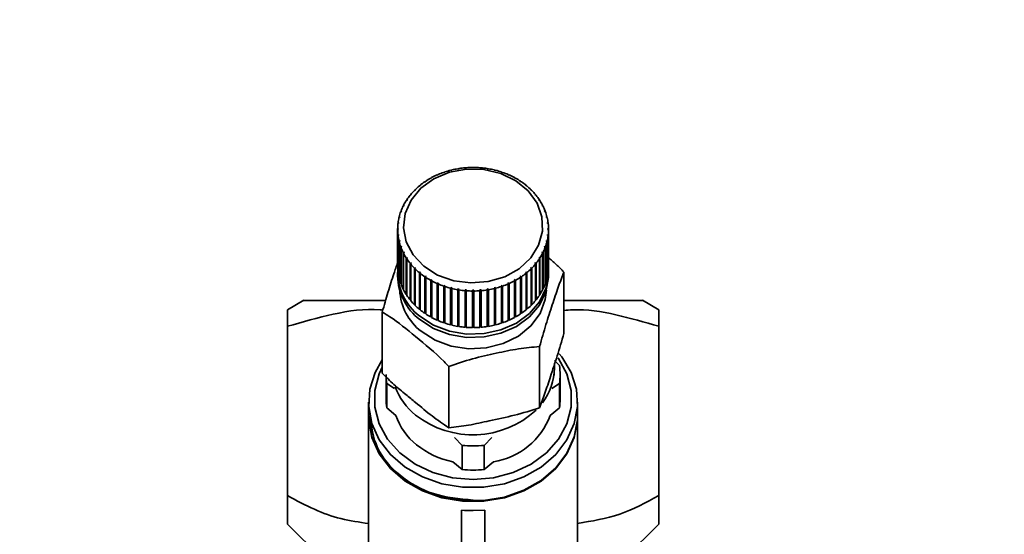
# Paper-space layout 'Blatt1' of a CAD drawing. Units: millimetres. Extents: x 0 to 6300, y 0 to 4455.
# Drawn here: x 1157 to 1242, y 3651 to 3696 of the extents above; entities that cross this region are included whole.
import ezdxf

# ---------------------------------------------------------------- set-up
doc = ezdxf.new("R2010")
doc.units = ezdxf.units.MM
doc.layers.add('1', color=7, linetype='Continuous')
doc.styles.add('SLDTEXTSTYLE0', font='TXT', dxfattribs={"width": 0.605})
doc.dimstyles.new('SLDDIMSTYLE1', dxfattribs={"dimtxt": 52.5, "dimasz": 37.5, "dimexe": 0, "dimexo": 0.0625, "dimgap": 13.125, "dimtad": 1, "dimdec": 0, "dimrnd": 1e-09, "dimzin": 12, "dimdsep": 46, "dimtxsty": 'SLDTEXTSTYLE0', "dimsah": 1, "dimcen": 0.09, "dimadec": 0, "dimazin": 3, "dimtfac": 1, "dimtdec": 0, "dimtofl": 0, "dimtmove": 0, "dimatfit": 3, "dimfxl": 1, "dimfrac": 2, "dimtolj": 1, "dimtzin": 12, "dimarcsym": 0})

# ---------------------------------------------------------------- blocks, each defined once
blk = doc.blocks.new('_D_1')
at = {"layer": '1', "ltscale": 15}
for p, q in [((462.553, 3643.956), (462.553, 3856.245)), ((1848.053, 3284.956), (1848.053, 3856.245)), ((462.553, 3841.245), (1848.053, 3841.245))]:
    blk.add_line(p, q, dxfattribs=at)
for points in [[(462.553, 3841.245), (500.053, 3835.245), (500.053, 3847.245)], [(1848.053, 3841.245), (1810.553, 3847.245), (1810.553, 3835.245)]]:
    blk.add_solid(points, dxfattribs=at)
at = {"layer": '1', "ltscale": 15, "insert": (1075.094, 3908.921), "char_height": 52.5, "attachment_point": 1, "style": 'SLDTEXTSTYLE0'}
blk.add_mtext('1386', dxfattribs=at)

psp = doc.layouts.new('Blatt1')

# ---------------------------------------------------------------- linework, layer by layer
at = {"color": 7, "linetype": 'Continuous', "lineweight": 35, "ltscale": 15}
for p, q in [((1194.038, 3682.477), (1194.019, 3682.486)), ((1194.13, 3682.508), (1194.038, 3682.477)), ((1194.111, 3682.517), (1194.13, 3682.508)), ((1194.111, 3682.502), (1194.111, 3682.517)), ((1194.632, 3682.655), (1194.618, 3682.666)), ((1194.728, 3682.679), (1194.632, 3682.655)), ((1194.714, 3682.689), (1194.728, 3682.679)), ((1194.714, 3682.675), (1194.714, 3682.689)), ((1195.245, 3682.785), (1195.235, 3682.797)), ((1195.343, 3682.801), (1195.245, 3682.785)), ((1195.333, 3682.813), (1195.343, 3682.801)), ((1195.333, 3682.8), (1195.333, 3682.813)), ((1195.871, 3682.865), (1195.866, 3682.877)), ((1195.97, 3682.873), (1195.871, 3682.865)), ((1195.965, 3682.885), (1195.97, 3682.873)), ((1195.965, 3682.873), (1195.965, 3682.885)), ((1196.503, 3682.895), (1196.503, 3682.907)), ((1196.603, 3682.895), (1196.503, 3682.895)), ((1196.603, 3682.907), (1196.603, 3682.895)), ((1197.135, 3682.873), (1197.14, 3682.885)), ((1197.234, 3682.865), (1197.135, 3682.873)), ((1197.14, 3682.885), (1197.14, 3682.873)), ((1197.239, 3682.877), (1197.234, 3682.865)), ((1197.762, 3682.801), (1197.772, 3682.813)), ((1197.86, 3682.785), (1197.762, 3682.801)), ((1197.772, 3682.813), (1197.772, 3682.8)), ((1197.87, 3682.797), (1197.86, 3682.785)), ((1198.377, 3682.679), (1198.391, 3682.689)), ((1198.473, 3682.655), (1198.377, 3682.679)), ((1198.391, 3682.689), (1198.391, 3682.675)), ((1198.487, 3682.666), (1198.473, 3682.655)), ((1198.975, 3682.508), (1198.994, 3682.517)), ((1199.067, 3682.477), (1198.975, 3682.508)), ((1198.994, 3682.517), (1198.994, 3682.502)), ((1199.086, 3682.486), (1199.067, 3682.477)), ((1192.422, 3681.669), (1192.39, 3681.672)), ((1192.499, 3681.721), (1192.422, 3681.669)), ((1192.468, 3681.724), (1192.499, 3681.721)), ((1192.468, 3681.7), (1192.468, 3681.724)), ((1192.928, 3681.981), (1192.9, 3681.987)), ((1193.011, 3682.027), (1192.928, 3681.981)), ((1192.983, 3682.032), (1193.011, 3682.027)), ((1192.983, 3682.012), (1192.983, 3682.032)), ((1193.468, 3682.251), (1193.444, 3682.259)), ((1193.556, 3682.29), (1193.468, 3682.251)), ((1193.533, 3682.297), (1193.556, 3682.29)), ((1193.533, 3682.28), (1193.533, 3682.297)), ((1199.549, 3682.29), (1199.572, 3682.297)), ((1199.637, 3682.251), (1199.549, 3682.29)), ((1199.572, 3682.297), (1199.572, 3682.28)), ((1199.661, 3682.259), (1199.637, 3682.251)), ((1200.094, 3682.027), (1200.122, 3682.032)), ((1200.178, 3681.981), (1200.094, 3682.027)), ((1200.122, 3682.032), (1200.122, 3682.012)), ((1200.205, 3681.987), (1200.178, 3681.981)), ((1200.606, 3681.721), (1200.637, 3681.724)), ((1200.683, 3681.669), (1200.606, 3681.721)), ((1200.637, 3681.724), (1200.637, 3681.7)), ((1200.715, 3681.672), (1200.683, 3681.669)), ((1191.535, 3680.931), (1191.496, 3680.929)), ((1191.598, 3680.995), (1191.535, 3680.931)), ((1191.56, 3680.992), (1191.598, 3680.995)), ((1191.56, 3680.956), (1191.56, 3680.992)), ((1191.956, 3681.318), (1191.921, 3681.318)), ((1191.992, 3681.376), (1192.027, 3681.376)), ((1201.078, 3681.376), (1201.113, 3681.376)), ((1201.184, 3681.318), (1201.149, 3681.318)), ((1201.507, 3680.995), (1201.545, 3680.992)), ((1201.57, 3680.931), (1201.507, 3680.995)), ((1201.545, 3680.992), (1201.545, 3680.956)), ((1201.609, 3680.929), (1201.57, 3680.931)), ((1190.841, 3680.066), (1190.797, 3680.056)), ((1190.888, 3680.138), (1190.841, 3680.066)), ((1190.844, 3680.129), (1190.888, 3680.138)), ((1190.844, 3680.071), (1190.844, 3680.129)), ((1191.162, 3680.512), (1191.12, 3680.507)), ((1191.217, 3680.581), (1191.162, 3680.512)), ((1191.176, 3680.575), (1191.217, 3680.581)), ((1191.176, 3680.53), (1191.176, 3680.575)), ((1201.888, 3680.581), (1201.929, 3680.575)), ((1201.943, 3680.512), (1201.888, 3680.581)), ((1201.929, 3680.575), (1201.929, 3680.53)), ((1201.985, 3680.507), (1201.943, 3680.512)), ((1202.217, 3680.138), (1202.261, 3680.129)), ((1202.264, 3680.066), (1202.217, 3680.138)), ((1202.261, 3680.129), (1202.261, 3680.071)), ((1202.308, 3680.056), (1202.264, 3680.066)), ((1190.366, 3679.106), (1190.318, 3679.089)), ((1190.347, 3679.167), (1190.395, 3679.184)), ((1190.347, 3679.099), (1190.347, 3679.167)), ((1190.395, 3679.184), (1190.366, 3679.106)), ((1190.574, 3679.595), (1190.528, 3679.582)), ((1190.567, 3679.658), (1190.613, 3679.671)), ((1190.567, 3679.593), (1190.567, 3679.658)), ((1190.613, 3679.671), (1190.574, 3679.595)), ((1202.492, 3679.671), (1202.538, 3679.658)), ((1202.531, 3679.595), (1202.492, 3679.671)), ((1202.577, 3679.582), (1202.531, 3679.595)), ((1202.538, 3679.658), (1202.538, 3679.593)), ((1202.71, 3679.184), (1202.758, 3679.167)), ((1202.739, 3679.106), (1202.71, 3679.184)), ((1202.787, 3679.089), (1202.739, 3679.106)), ((1202.758, 3679.167), (1202.758, 3679.099)), ((1190.089, 3678.145), (1190.138, 3678.17)), ((1190.138, 3678.17), (1190.129, 3678.088)), ((1190.217, 3678.602), (1190.168, 3678.581)), ((1190.187, 3678.661), (1190.236, 3678.682)), ((1190.187, 3678.589), (1190.187, 3678.661)), ((1190.236, 3678.682), (1190.217, 3678.602)), ((1202.869, 3678.682), (1202.918, 3678.661)), ((1202.888, 3678.602), (1202.869, 3678.682)), ((1202.937, 3678.581), (1202.888, 3678.602)), ((1202.918, 3678.661), (1202.918, 3678.589)), ((1202.967, 3678.17), (1203.016, 3678.145)), ((1202.976, 3678.088), (1202.967, 3678.17)), ((1190.053, 3677.623), (1190.103, 3677.652)), ((1190.053, 3677.542), (1190.053, 3677.623)), ((1190.103, 3677.57), (1190.053, 3677.542)), ((1190.053, 3677.542), (1190.053, 3674.387)), ((1190.129, 3678.088), (1190.079, 3678.064)), ((1190.089, 3678.069), (1190.089, 3678.145)), ((1190.103, 3677.652), (1190.103, 3677.57)), ((1203.026, 3678.064), (1202.976, 3678.088)), ((1203.003, 3677.652), (1203.052, 3677.623)), ((1203.003, 3677.57), (1203.003, 3677.652)), ((1203.052, 3677.542), (1203.003, 3677.57)), ((1203.016, 3678.145), (1203.016, 3678.069)), ((1203.052, 3677.623), (1203.052, 3677.542)), ((1203.052, 3674.387), (1203.052, 3677.542)), ((1190.079, 3677.101), (1190.129, 3677.134)), ((1190.079, 3673.947), (1190.079, 3677.101)), ((1190.138, 3677.052), (1190.089, 3677.02)), ((1190.089, 3677.02), (1190.089, 3673.865)), ((1190.129, 3677.134), (1190.138, 3677.052)), ((1190.129, 3677.046), (1190.129, 3677.134)), ((1190.168, 3676.584), (1190.217, 3676.621)), ((1190.168, 3673.429), (1190.168, 3676.584)), ((1190.236, 3676.54), (1190.187, 3676.504)), ((1190.187, 3676.504), (1190.187, 3673.349)), ((1190.217, 3676.621), (1190.236, 3676.54)), ((1190.217, 3676.526), (1190.217, 3676.621)), ((1202.869, 3676.54), (1202.888, 3676.621)), ((1202.918, 3676.504), (1202.869, 3676.54)), ((1202.888, 3676.621), (1202.937, 3676.584)), ((1202.888, 3676.526), (1202.888, 3676.621)), ((1202.918, 3673.349), (1202.918, 3676.504)), ((1202.937, 3676.584), (1202.937, 3673.429)), ((1202.967, 3677.052), (1202.976, 3677.134)), ((1203.016, 3677.02), (1202.967, 3677.052)), ((1202.976, 3677.134), (1203.026, 3677.101)), ((1202.976, 3677.046), (1202.976, 3677.134)), ((1203.016, 3673.865), (1203.016, 3677.02)), ((1203.026, 3677.101), (1203.026, 3673.947)), ((1190.318, 3676.076), (1190.366, 3676.117)), ((1190.318, 3672.921), (1190.318, 3676.076)), ((1190.395, 3676.038), (1190.347, 3675.998)), ((1190.347, 3675.998), (1190.347, 3672.843)), ((1190.366, 3676.117), (1190.395, 3676.038)), ((1190.366, 3676.014), (1190.366, 3676.117)), ((1190.528, 3675.583), (1190.574, 3675.627)), ((1190.574, 3675.627), (1190.613, 3675.551)), ((1190.574, 3675.515), (1190.574, 3675.627)), ((1202.492, 3675.551), (1202.531, 3675.627)), ((1202.531, 3675.627), (1202.577, 3675.583)), ((1202.531, 3675.515), (1202.531, 3675.627)), ((1202.71, 3676.038), (1202.739, 3676.117)), ((1202.758, 3675.998), (1202.71, 3676.038)), ((1202.739, 3676.117), (1202.787, 3676.076)), ((1202.739, 3676.014), (1202.739, 3676.117)), ((1202.758, 3672.843), (1202.758, 3675.998)), ((1202.787, 3676.076), (1202.787, 3672.921)), ((1190.528, 3672.428), (1190.528, 3675.583)), ((1190.613, 3675.551), (1190.567, 3675.507)), ((1190.567, 3675.507), (1190.567, 3672.352)), ((1190.797, 3675.109), (1190.841, 3675.157)), ((1190.797, 3671.954), (1190.797, 3675.109)), ((1190.841, 3675.157), (1190.888, 3675.084)), ((1190.841, 3671.973), (1190.841, 3675.157)), ((1190.888, 3675.084), (1190.844, 3675.037)), ((1190.844, 3675.037), (1190.844, 3671.882)), ((1202.217, 3675.084), (1202.264, 3675.157)), ((1202.261, 3675.037), (1202.217, 3675.084)), ((1202.261, 3671.882), (1202.261, 3675.037)), ((1202.264, 3675.157), (1202.308, 3675.109)), ((1202.264, 3671.973), (1202.264, 3675.157)), ((1202.308, 3675.109), (1202.308, 3671.954)), ((1202.538, 3675.507), (1202.492, 3675.551)), ((1202.538, 3672.352), (1202.538, 3675.507)), ((1202.577, 3675.583), (1202.577, 3672.428)), ((1190.089, 3673.948), (1190.079, 3673.947)), ((1191.12, 3674.659), (1191.162, 3674.71)), ((1191.12, 3671.504), (1191.12, 3674.659)), ((1191.162, 3674.71), (1191.217, 3674.642)), ((1191.162, 3671.527), (1191.162, 3674.71)), ((1191.217, 3674.642), (1191.176, 3674.59)), ((1191.176, 3674.59), (1191.176, 3671.436)), ((1191.496, 3674.236), (1191.535, 3674.291)), ((1191.496, 3671.082), (1191.496, 3674.236)), ((1191.535, 3674.291), (1191.598, 3674.228)), ((1191.535, 3671.108), (1191.535, 3674.291)), ((1191.598, 3674.228), (1191.56, 3674.173)), ((1191.56, 3674.173), (1191.56, 3671.018)), ((1201.507, 3674.228), (1201.57, 3674.291)), ((1201.545, 3674.173), (1201.507, 3674.228)), ((1201.545, 3671.018), (1201.545, 3674.173)), ((1201.57, 3674.291), (1201.609, 3674.236)), ((1201.57, 3671.108), (1201.57, 3674.291)), ((1201.609, 3674.236), (1201.609, 3671.082)), ((1201.888, 3674.642), (1201.943, 3674.71)), ((1201.929, 3674.59), (1201.888, 3674.642)), ((1201.929, 3671.436), (1201.929, 3674.59)), ((1201.943, 3674.71), (1201.985, 3674.659)), ((1201.943, 3671.527), (1201.943, 3674.71)), ((1201.985, 3674.659), (1201.985, 3671.504)), ((1203.026, 3673.947), (1203.016, 3673.948)), ((1190.053, 3673.854), (1190.053, 3673.568)), ((1190.187, 3673.432), (1190.168, 3673.429)), ((1191.921, 3673.847), (1191.956, 3673.904)), ((1191.921, 3670.692), (1191.921, 3673.847)), ((1191.956, 3670.721), (1191.956, 3673.904)), ((1192.027, 3673.846), (1191.992, 3673.789)), ((1191.992, 3673.789), (1191.992, 3670.634)), ((1192.39, 3673.493), (1192.422, 3673.553)), ((1192.39, 3670.338), (1192.39, 3673.493)), ((1192.422, 3673.553), (1192.499, 3673.501)), ((1192.422, 3670.37), (1192.422, 3673.553)), ((1192.499, 3673.501), (1192.468, 3673.441)), ((1192.468, 3673.441), (1192.468, 3670.286)), ((1192.9, 3673.178), (1192.928, 3673.241)), ((1192.9, 3670.024), (1192.9, 3673.178)), ((1192.928, 3673.241), (1193.011, 3673.195)), ((1192.928, 3670.058), (1192.928, 3673.241)), ((1193.011, 3673.195), (1192.983, 3673.133)), ((1192.983, 3673.133), (1192.983, 3669.978)), ((1200.094, 3673.195), (1200.178, 3673.241)), ((1200.122, 3673.133), (1200.094, 3673.195)), ((1200.122, 3669.978), (1200.122, 3673.133)), ((1200.178, 3673.241), (1200.205, 3673.178)), ((1200.178, 3670.058), (1200.178, 3673.241)), ((1200.205, 3673.178), (1200.205, 3670.024)), ((1200.606, 3673.501), (1200.683, 3673.553)), ((1200.637, 3673.441), (1200.606, 3673.501)), ((1200.637, 3670.286), (1200.637, 3673.441)), ((1200.683, 3673.553), (1200.715, 3673.493)), ((1200.683, 3670.37), (1200.683, 3673.553)), ((1200.715, 3673.493), (1200.715, 3670.338)), ((1201.113, 3673.789), (1201.078, 3673.846)), ((1201.113, 3670.634), (1201.113, 3673.789)), ((1201.149, 3673.904), (1201.184, 3673.847)), ((1201.149, 3670.721), (1201.149, 3673.904)), ((1201.184, 3673.847), (1201.184, 3670.692)), ((1202.937, 3673.429), (1202.918, 3673.432)), ((1203.053, 3673.568), (1203.053, 3673.854)), ((1204.377, 3668.604), (1204.377, 3673.884)), ((1190.347, 3672.929), (1190.318, 3672.921)), ((1190.567, 3672.441), (1190.528, 3672.428)), ((1193.444, 3672.906), (1193.468, 3672.971)), ((1193.444, 3669.752), (1193.444, 3672.906)), ((1193.468, 3672.971), (1193.556, 3672.932)), ((1193.468, 3669.788), (1193.468, 3672.971)), ((1193.556, 3672.932), (1193.533, 3672.868)), ((1193.533, 3672.868), (1193.533, 3669.713)), ((1194.019, 3672.679), (1194.038, 3672.745)), ((1194.019, 3669.525), (1194.019, 3672.679)), ((1194.038, 3672.745), (1194.13, 3672.714)), ((1194.038, 3669.562), (1194.038, 3672.745)), ((1194.13, 3672.714), (1194.111, 3672.648)), ((1194.111, 3672.648), (1194.111, 3669.493)), ((1194.618, 3672.499), (1194.632, 3672.567)), ((1194.618, 3669.345), (1194.618, 3672.499)), ((1194.632, 3672.567), (1194.728, 3672.543)), ((1194.632, 3669.384), (1194.632, 3672.567)), ((1194.728, 3672.543), (1194.714, 3672.476)), ((1194.714, 3672.476), (1194.714, 3669.321)), ((1195.235, 3672.369), (1195.245, 3672.437)), ((1195.235, 3669.214), (1195.235, 3672.369)), ((1195.245, 3672.437), (1195.343, 3672.421)), ((1195.245, 3669.254), (1195.245, 3672.437)), ((1195.343, 3672.421), (1195.333, 3672.353)), ((1195.333, 3672.353), (1195.333, 3669.198)), ((1195.866, 3672.288), (1195.871, 3672.357)), ((1195.866, 3669.133), (1195.866, 3672.288)), ((1195.871, 3672.357), (1195.97, 3672.349)), ((1195.871, 3669.174), (1195.871, 3672.357)), ((1195.97, 3672.349), (1195.965, 3672.28)), ((1195.965, 3672.28), (1195.965, 3669.125)), ((1196.503, 3672.328), (1196.603, 3672.328)), ((1196.503, 3672.258), (1196.503, 3672.328)), ((1196.503, 3669.104), (1196.503, 3672.258)), ((1196.603, 3672.328), (1196.603, 3672.258)), ((1196.603, 3672.258), (1196.603, 3669.104)), ((1197.135, 3672.349), (1197.234, 3672.357)), ((1197.14, 3672.28), (1197.135, 3672.349)), ((1197.14, 3669.125), (1197.14, 3672.28)), ((1197.234, 3672.357), (1197.239, 3672.288)), ((1197.234, 3669.174), (1197.234, 3672.357)), ((1197.239, 3672.288), (1197.239, 3669.133)), ((1197.762, 3672.421), (1197.86, 3672.437)), ((1197.772, 3672.353), (1197.762, 3672.421)), ((1197.772, 3669.198), (1197.772, 3672.353)), ((1197.86, 3672.437), (1197.87, 3672.369)), ((1197.86, 3669.254), (1197.86, 3672.437)), ((1197.87, 3672.369), (1197.87, 3669.214)), ((1198.377, 3672.543), (1198.473, 3672.567)), ((1198.391, 3672.476), (1198.377, 3672.543)), ((1198.391, 3669.321), (1198.391, 3672.476)), ((1198.473, 3672.567), (1198.487, 3672.499)), ((1198.473, 3669.384), (1198.473, 3672.567)), ((1198.487, 3672.499), (1198.487, 3669.345)), ((1198.975, 3672.714), (1199.067, 3672.745)), ((1198.994, 3672.648), (1198.975, 3672.714)), ((1198.994, 3669.493), (1198.994, 3672.648)), ((1199.067, 3672.745), (1199.086, 3672.679)), ((1199.067, 3669.562), (1199.067, 3672.745)), ((1199.086, 3672.679), (1199.086, 3669.525)), ((1199.549, 3672.932), (1199.637, 3672.971)), ((1199.572, 3672.868), (1199.549, 3672.932)), ((1199.572, 3669.713), (1199.572, 3672.868)), ((1199.637, 3672.971), (1199.661, 3672.906)), ((1199.637, 3669.788), (1199.637, 3672.971)), ((1199.661, 3672.906), (1199.661, 3669.752)), ((1202.577, 3672.428), (1202.538, 3672.441)), ((1202.787, 3672.921), (1202.758, 3672.929)), ((1181.964, 3671.461), (1180.553, 3670.646)), ((1190.841, 3671.973), (1190.797, 3671.954)), ((1190.844, 3671.968), (1190.841, 3671.973)), ((1191.162, 3671.527), (1191.12, 3671.504)), ((1191.176, 3671.509), (1191.162, 3671.527)), ((1201.943, 3671.527), (1201.929, 3671.509)), ((1201.985, 3671.504), (1201.943, 3671.527)), ((1202.264, 3671.973), (1202.261, 3671.968)), ((1202.308, 3671.954), (1202.264, 3671.973)), ((1212.553, 3670.646), (1211.141, 3671.461)), ((1191.535, 3671.108), (1191.496, 3671.082)), ((1191.56, 3671.083), (1191.535, 3671.108)), ((1191.956, 3670.721), (1191.921, 3670.692)), ((1191.992, 3670.692), (1191.956, 3670.721)), ((1201.149, 3670.721), (1201.113, 3670.692)), ((1201.184, 3670.692), (1201.149, 3670.721)), ((1201.57, 3671.108), (1201.545, 3671.083)), ((1201.609, 3671.082), (1201.57, 3671.108)), ((1188.729, 3665.169), (1188.729, 3670.449)), ((1192.422, 3670.37), (1192.39, 3670.338)), ((1192.468, 3670.339), (1192.422, 3670.37)), ((1192.928, 3670.058), (1192.9, 3670.024)), ((1192.983, 3670.027), (1192.928, 3670.058)), ((1193.468, 3669.788), (1193.444, 3669.752)), ((1193.533, 3669.759), (1193.468, 3669.788)), ((1199.637, 3669.788), (1199.572, 3669.759)), ((1199.661, 3669.752), (1199.637, 3669.788)), ((1200.178, 3670.058), (1200.122, 3670.027)), ((1200.205, 3670.024), (1200.178, 3670.058)), ((1200.683, 3670.37), (1200.637, 3670.339)), ((1200.715, 3670.338), (1200.683, 3670.37)), ((1180.553, 3654.627), (1180.553, 3669.217)), ((1194.038, 3669.562), (1194.019, 3669.525)), ((1194.111, 3669.537), (1194.038, 3669.562)), ((1194.632, 3669.384), (1194.618, 3669.345)), ((1194.714, 3669.364), (1194.632, 3669.384)), ((1195.245, 3669.254), (1195.235, 3669.214)), ((1195.333, 3669.239), (1195.245, 3669.254)), ((1195.871, 3669.174), (1195.866, 3669.133)), ((1195.965, 3669.166), (1195.871, 3669.174)), ((1196.603, 3669.144), (1196.503, 3669.144)), ((1197.234, 3669.174), (1197.14, 3669.166)), ((1197.239, 3669.133), (1197.234, 3669.174)), ((1197.86, 3669.254), (1197.772, 3669.239)), ((1197.87, 3669.214), (1197.86, 3669.254)), ((1198.473, 3669.384), (1198.391, 3669.364)), ((1198.487, 3669.345), (1198.473, 3669.384)), ((1199.067, 3669.562), (1198.994, 3669.537)), ((1199.086, 3669.525), (1199.067, 3669.562)), ((1212.553, 3669.217), (1212.553, 3654.627)), ((1202.28, 3662.195), (1202.28, 3667.475)), ((1194.456, 3660.478), (1194.456, 3665.757)), ((1203.553, 3666.28), (1203.992, 3665.836)), ((1203.553, 3665.628), (1203.553, 3665.92)), ((1189.053, 3664.86), (1189.053, 3662.973)), ((1203.529, 3665.015), (1203.548, 3665.413)), ((1204.053, 3662.973), (1204.053, 3665.057)), ((1189.113, 3664.278), (1189.113, 3662.194)), ((1189.768, 3663.866), (1189.113, 3664.278)), ((1203.992, 3664.278), (1203.337, 3663.866)), ((1203.992, 3662.194), (1203.992, 3664.278)), ((1187.553, 3662.686), (1187.553, 3661.539)), ((1189.113, 3662.194), (1189.902, 3661.548)), ((1203.203, 3661.548), (1203.992, 3662.194)), ((1205.553, 3661.539), (1205.553, 3662.686)), ((1187.553, 3661.482), (1187.553, 3647.038)), ((1205.553, 3647.038), (1205.553, 3661.482)), ((1195.602, 3658.963), (1194.946, 3659.625)), ((1198.159, 3659.625), (1197.503, 3658.963)), ((1195.602, 3658.963), (1195.602, 3656.879)), ((1197.503, 3658.963), (1197.503, 3656.879)), ((1194.793, 3657.541), (1195.602, 3656.879)), ((1197.503, 3656.879), (1198.312, 3657.541)), ((1195.553, 3653.38), (1195.553, 3646.672)), ((1197.553, 3653.38), (1196.553, 3653.334)), ((1197.553, 3653.38), (1197.553, 3646.672)), ((1180.553, 3652.183), (1183.903, 3648.873)), ((1209.202, 3648.873), (1212.553, 3652.183))]:
    psp.add_line(p, q, dxfattribs=at)
at = {"color": 7, "linetype": 'Continuous', "lineweight": 35, "ltscale": 15, "flags": 128}
for points in [[(1192.31, 3674.394), (1191.388, 3675.367), (1190.791, 3676.498), (1190.555, 3677.715), (1190.697, 3678.941), (1191.206, 3680.101), (1192.052, 3681.12), (1193.18, 3681.934), (1194.52, 3682.494), (1195.988, 3682.762), (1197.491, 3682.724), (1198.935, 3682.38), (1200.23, 3681.753), (1201.293, 3680.882), (1202.059, 3679.821), (1202.479, 3678.638), (1202.526, 3677.407), (1202.198, 3676.204), (1201.515, 3675.107), (1200.52, 3674.183), (1199.276, 3673.49), (1197.861, 3673.073), (1196.364, 3672.957), (1194.879, 3673.15), (1193.498, 3673.639), (1192.31, 3674.394)], [(1203.043, 3674.141), (1203.05, 3673.699), (1202.831, 3672.476), (1202.274, 3671.327), (1201.408, 3670.315), (1200.281, 3669.493), (1198.952, 3668.906), (1197.495, 3668.586), (1195.986, 3668.55), (1194.508, 3668.8), (1193.14, 3669.323), (1191.956, 3670.089)], [(1203.053, 3673.568), (1203.05, 3673.413), (1202.831, 3672.189), (1202.274, 3671.041), (1201.408, 3670.028), (1200.281, 3669.206), (1198.952, 3668.619), (1197.495, 3668.299), (1195.986, 3668.263), (1194.508, 3668.513), (1193.14, 3669.036), (1191.956, 3669.803)], [(1202.873, 3672.324), (1202.771, 3671.52), (1202.318, 3670.328), (1201.529, 3669.259), (1200.452, 3668.376), (1199.147, 3667.731), (1197.692, 3667.359), (1196.171, 3667.284), (1194.672, 3667.509), (1193.282, 3668.021), (1192.082, 3668.791)], [(1203.973, 3666.857), (1204.19, 3666.586), (1204.992, 3665.246), (1205.449, 3663.802), (1205.541, 3662.313), (1205.265, 3660.838), (1204.633, 3659.439), (1203.669, 3658.173), (1202.415, 3657.092), (1200.92, 3656.24), (1199.247, 3655.652), (1197.463, 3655.351), (1195.642, 3655.351), (1193.858, 3655.652), (1192.185, 3656.24), (1190.69, 3657.092), (1189.436, 3658.173), (1188.472, 3659.439), (1187.84, 3660.838), (1187.564, 3662.313), (1187.656, 3663.802), (1188.113, 3665.246), (1188.729, 3666.33)], [(1203.87, 3666.516), (1203.914, 3666.454), (1204.636, 3665.124), (1205.006, 3663.701), (1205.006, 3662.245), (1204.636, 3660.821), (1203.914, 3659.491), (1202.869, 3658.314), (1201.549, 3657.34), (1200.01, 3656.612), (1198.32, 3656.162), (1196.553, 3656.01)], [(1196.553, 3656.01), (1194.785, 3656.162), (1193.095, 3656.612), (1191.556, 3657.34), (1190.236, 3658.314), (1189.191, 3659.491), (1188.469, 3660.821), (1188.099, 3662.245), (1188.099, 3663.701), (1188.469, 3665.124), (1188.729, 3665.694)], [(1187.553, 3661.539), (1187.564, 3661.165), (1187.84, 3659.691), (1188.472, 3658.292), (1189.436, 3657.026), (1190.69, 3655.945), (1192.185, 3655.093), (1193.858, 3654.505), (1195.642, 3654.204), (1197.463, 3654.204), (1199.247, 3654.505), (1200.92, 3655.093), (1202.415, 3655.945), (1203.669, 3657.026), (1204.633, 3658.292), (1205.265, 3659.691), (1205.541, 3661.165), (1205.553, 3661.539)], [(1205.553, 3661.482), (1205.541, 3661.108), (1205.265, 3659.634), (1204.633, 3658.235), (1203.669, 3656.969), (1202.415, 3655.888), (1200.92, 3655.035), (1199.247, 3654.447), (1197.463, 3654.147), (1195.642, 3654.147), (1193.858, 3654.447), (1192.185, 3655.035), (1190.69, 3655.888), (1189.436, 3656.969), (1188.472, 3658.235), (1187.84, 3659.634), (1187.564, 3661.108), (1187.553, 3661.482)]]:
    psp.add_lwpolyline(points, dxfattribs=at)
at = {"color": 7, "linetype": 'Continuous', "lineweight": 35, "ltscale": 225}
for centre, radius, start, end in [((1196.386, 3675.655), 7.229, 109.1106, 113.24514), ((1196.471, 3675.405), 7.494, 104.3174, 108.35403), ((1196.522, 3675.201), 7.704, 99.61396, 103.57685), ((1196.546, 3675.057), 7.85, 94.97121, 98.88486), ((1196.552, 3674.983), 7.924, 90.35997, 94.24898), ((1196.553, 3674.983), 7.924, 85.75102, 89.64003), ((1196.559, 3675.057), 7.85, 81.11514, 85.02879), ((1196.583, 3675.201), 7.704, 76.42315, 80.38604), ((1196.634, 3675.405), 7.494, 71.64597, 75.6826), ((1196.719, 3675.655), 7.229, 66.75486, 70.8894), ((1195.905, 3676.521), 6.236, 124.31015, 128.87291), ((1196.101, 3676.231), 6.586, 119.07999, 123.47942), ((1196.262, 3675.936), 6.922, 114.02219, 118.27812), ((1196.843, 3675.936), 6.922, 61.72188, 65.97781), ((1197.004, 3676.231), 6.586, 56.52058, 60.92001), ((1197.2, 3676.521), 6.236, 51.12709, 55.68985), ((1195.445, 3677.031), 5.548, 135.3764, 140.30896), ((1195.683, 3676.793), 5.885, 129.73599, 134.47825), ((1197.422, 3676.793), 5.885, 45.52175, 50.26401), ((1197.66, 3677.031), 5.548, 39.69104, 44.6236), ((1194.974, 3677.379), 4.961, 147.34147, 152.65569), ((1195.204, 3677.228), 5.237, 141.24374, 146.37008), ((1197.901, 3677.228), 5.237, 33.62992, 38.75626), ((1198.131, 3677.379), 4.961, 27.34431, 32.65853), ((1194.602, 3677.545), 4.553, 160.18329, 165.81069), ((1194.769, 3677.483), 4.731, 153.6617, 159.14687), ((1198.336, 3677.483), 4.731, 20.85313, 26.3383), ((1198.503, 3677.545), 4.553, 14.18931, 19.81671), ((1194.484, 3677.574), 4.432, 166.87097, 172.6007), ((1198.621, 3677.574), 4.432, 7.3993, 13.12903), ((1194.423, 3677.582), 4.37, 173.67625, 179.45959), ((1194.423, 3677.583), 4.37, 180.54041, 186.32375), ((1198.682, 3677.582), 4.37, 0.54041, 6.32375), ((1198.682, 3677.583), 4.37, 353.67625, 359.45959), ((1194.484, 3677.591), 4.432, 187.3993, 193.12903), ((1194.602, 3677.62), 4.553, 194.18931, 199.81671), ((1198.503, 3677.62), 4.553, 340.18329, 345.81069), ((1198.621, 3677.591), 4.432, 346.87097, 352.6007), ((1194.769, 3677.682), 4.731, 200.85313, 206.3383), ((1198.336, 3677.682), 4.731, 333.6617, 339.14687), ((1194.974, 3677.786), 4.961, 207.34431, 212.65853), ((1195.204, 3677.937), 5.237, 213.62992, 218.75626), ((1197.901, 3677.937), 5.237, 321.24374, 326.37008), ((1198.131, 3677.786), 4.961, 327.34147, 332.65569), ((1194.423, 3674.428), 4.37, 180.54041, 186.32375), ((1194.882, 3673.926), 4.825, 177.4426, 232.67347), ((1195.445, 3678.134), 5.548, 219.69104, 224.6236), ((1195.683, 3678.372), 5.885, 225.52175, 230.26401), ((1197.422, 3678.372), 5.885, 309.73599, 314.47825), ((1197.66, 3678.134), 5.548, 315.3764, 320.30896), ((1198.682, 3674.428), 4.37, 353.67625, 359.45959), ((1194.906, 3673.658), 4.854, 181.06638, 232.58154), ((1194.484, 3674.436), 4.432, 187.3993, 193.12903), ((1194.602, 3674.465), 4.553, 194.18931, 199.81671), ((1195.905, 3678.644), 6.236, 231.12709, 235.68985), ((1196.101, 3678.934), 6.586, 236.52058, 240.92001), ((1196.262, 3679.229), 6.922, 241.72188, 245.97781), ((1196.843, 3679.229), 6.922, 294.02219, 298.27812), ((1197.004, 3678.934), 6.586, 299.07999, 303.47942), ((1197.2, 3678.644), 6.236, 304.31015, 308.87291), ((1198.503, 3674.465), 4.553, 340.18329, 345.81069), ((1198.621, 3674.436), 4.432, 346.87097, 352.6007), ((1194.952, 3672.545), 4.725, 182.67432, 232.59411), ((1194.769, 3674.527), 4.731, 200.85313, 206.3383), ((1194.974, 3674.631), 4.961, 207.34431, 212.65853), ((1196.386, 3679.51), 7.229, 246.75486, 250.8894), ((1196.471, 3679.76), 7.494, 251.64597, 255.6826), ((1196.522, 3679.964), 7.704, 256.42315, 260.38604), ((1196.546, 3680.108), 7.85, 261.11514, 265.02879), ((1196.552, 3680.182), 7.924, 265.75102, 269.64003), ((1196.553, 3680.182), 7.924, 270.35997, 274.24898), ((1196.559, 3680.108), 7.85, 274.97121, 278.88486), ((1196.583, 3679.964), 7.704, 279.61396, 283.57685), ((1196.634, 3679.76), 7.494, 284.3174, 288.35403), ((1196.719, 3679.51), 7.229, 289.1106, 293.24514), ((1198.131, 3674.631), 4.961, 327.34147, 332.65569), ((1198.336, 3674.527), 4.731, 333.6617, 339.14687), ((1195.204, 3674.782), 5.237, 213.62992, 218.75626), ((1195.445, 3674.979), 5.548, 219.69104, 224.6236), ((1197.66, 3674.979), 5.548, 315.3764, 320.30896), ((1197.901, 3674.782), 5.237, 321.24374, 326.37008), ((1195.683, 3675.218), 5.885, 225.52175, 230.26401), ((1195.905, 3675.489), 6.236, 231.12709, 235.68985), ((1197.2, 3675.489), 6.236, 304.31015, 308.87291), ((1197.422, 3675.218), 5.885, 309.73599, 314.47825), ((1196.101, 3675.78), 6.586, 236.52058, 240.92001), ((1196.262, 3676.074), 6.922, 241.72188, 245.97781), ((1196.386, 3676.355), 7.229, 246.75486, 250.8894), ((1196.719, 3676.355), 7.229, 289.1106, 293.24514), ((1196.843, 3676.074), 6.922, 294.02219, 298.27812), ((1197.004, 3675.78), 6.586, 299.07999, 303.47942), ((1196.471, 3676.606), 7.494, 251.64597, 255.6826), ((1196.522, 3676.809), 7.704, 256.42315, 260.38604), ((1196.546, 3676.953), 7.85, 261.11514, 265.02879), ((1196.552, 3677.028), 7.924, 265.75102, 269.64003), ((1196.553, 3677.028), 7.924, 270.35997, 274.24898), ((1196.559, 3676.953), 7.85, 274.97121, 278.88486), ((1196.583, 3676.809), 7.704, 279.61396, 283.57685), ((1196.634, 3676.606), 7.494, 284.3174, 288.35403), ((1198.585, 3665.662), 4.967, 322.34928, 359.60278), ((1199.008, 3665.057), 5.044, 351.11727, 8.88273), ((1194.103, 3665.058), 5.05, 180.00693, 188.87871), ((1195.048, 3665.928), 5.552, 200.12201, 231.65195), ((1194.103, 3662.973), 5.05, 180.00693, 188.87871), ((1199.002, 3662.973), 5.05, 351.12129, 359.99307), ((1195.045, 3663.261), 5.421, 198.42288, 231.7355), ((1196.538, 3667.863), 7.995, 231.8822, 312.8396), ((1197.287, 3663.781), 6.323, 279.32693, 339.31845), ((1196.33, 3664.829), 7.448, 231.44752, 258.09007), ((1196.553, 3668.055), 9.142, 264.02975, 275.97025), ((1196.553, 3665.971), 9.142, 264.02975, 275.97025)]:
    psp.add_arc(centre, radius, start, end, dxfattribs=at)
psp.add_ellipse((1196.553, 3660.729), major_axis=(9, 0), ratio=0.821675, start_param=4.601048, end_param=4.712389, dxfattribs=at)
at = {"color": 7, "linetype": 'Continuous', "lineweight": 35, "ltscale": 15}
for points in [[(1192.027, 3681.376), (1192.015, 3681.366), (1191.992, 3681.347), (1191.968, 3681.328), (1191.956, 3681.318)], [(1201.149, 3681.318), (1201.137, 3681.328), (1201.113, 3681.347), (1201.09, 3681.366), (1201.078, 3681.376)], [(1191.956, 3673.904), (1191.968, 3673.894), (1191.992, 3673.875), (1192.015, 3673.856), (1192.027, 3673.846)], [(1201.078, 3673.846), (1201.09, 3673.856), (1201.113, 3673.875), (1201.137, 3673.894), (1201.149, 3673.904)], [(1196.553, 3654.248), (1195.386, 3654.358), (1193.054, 3654.577), (1190.112, 3656.263), (1188.054, 3658.673), (1187.786, 3660.584), (1187.653, 3661.539)]]:
    psp.add_open_spline(points, degree=3, dxfattribs=at)
for points, knots in [([(1203.016, 3675.162), (1203.252, 3674.964), (1203.714, 3674.576), (1204.159, 3674.111), (1204.377, 3673.884)], [0, 0, 0, 0, 0.51114, 1, 1, 1, 1]), ([(1188.729, 3670.449), (1188.891, 3671.023), (1189.22, 3672.185), (1189.666, 3673.573), (1189.944, 3674.399), (1190.053, 3674.721)], [0, 0, 0, 0, 0.37311, 0.75599, 1, 1, 1, 1]), ([(1204.377, 3673.884), (1204.214, 3673.465), (1203.885, 3672.618), (1203.365, 3671.037), (1202.824, 3669.389), (1202.462, 3668.116), (1202.28, 3667.475)], [0, 0, 0, 0, 0.235328, 0.476818, 0.736465, 1, 1, 1, 1]), ([(1189.019, 3671.456), (1188.826, 3671.456), (1187.782, 3671.456), (1186.18, 3671.456), (1184.332, 3671.456), (1182.988, 3671.456), (1182.119, 3671.456), (1182.011, 3671.456), (1181.956, 3671.456)], [0, 0, 0, 0, 0.043667, 0.234933, 0.4262, 0.617467, 0.808733, 1, 1, 1, 1]), ([(1211.149, 3671.456), (1211.095, 3671.456), (1210.986, 3671.456), (1210.117, 3671.456), (1208.774, 3671.456), (1206.922, 3671.456), (1205.413, 3671.456), (1204.472, 3671.456), (1204.377, 3671.456)], [0, 0, 0, 0, 0.195579, 0.391158, 0.586737, 0.782315, 0.977894, 1, 1, 1, 1]), ([(1180.553, 3670.646), (1180.552, 3670.615), (1180.552, 3670.552), (1180.553, 3670.06), (1180.553, 3669.506), (1180.553, 3669.217)], [0, 0, 0, 0, 0.309272, 0.640149, 1, 1, 1, 1]), ([(1180.553, 3669.217), (1181.861, 3669.592), (1184.477, 3670.342), (1187.273, 3670.773), (1188.698, 3670.631), (1188.779, 3670.623)], [0, 0, 0, 0, 0.485864, 0.970965, 1, 1, 1, 1]), ([(1204.377, 3670.581), (1204.625, 3670.603), (1206.117, 3670.739), (1208.887, 3670.28), (1211.323, 3669.573), (1212.553, 3669.217)], [0, 0, 0, 0, 0.090033, 0.540848, 1, 1, 1, 1]), ([(1212.553, 3669.217), (1212.553, 3669.643), (1212.553, 3670.444), (1212.553, 3670.581), (1212.553, 3670.646)], [0, 0, 0, 0, 0.532771, 1, 1, 1, 1]), ([(1194.456, 3665.757), (1194.321, 3665.898), (1193.392, 3666.865), (1191.676, 3668.288), (1189.881, 3669.744), (1188.947, 3670.316), (1188.729, 3670.449)], [0, 0, 0, 0, 0.072828, 0.499865, 0.883122, 1, 1, 1, 1]), ([(1202.28, 3662.195), (1202.433, 3662.6), (1202.742, 3663.42), (1203.251, 3665.006), (1203.799, 3666.634), (1204.183, 3667.946), (1204.377, 3668.604)], [0, 0, 0, 0, 0.220445, 0.446732, 0.722276, 1, 1, 1, 1]), ([(1202.28, 3667.475), (1201.674, 3667.42), (1200.445, 3667.309), (1198.503, 3666.893), (1196.487, 3666.454), (1195.136, 3665.991), (1194.456, 3665.757)], [0, 0, 0, 0, 0.235328, 0.476818, 0.736465, 1, 1, 1, 1]), ([(1188.729, 3665.169), (1189.06, 3664.843), (1189.732, 3664.183), (1190.696, 3663.389), (1191.793, 3662.493), (1193.032, 3661.449), (1193.98, 3660.802), (1194.456, 3660.478)], [0, 0, 0, 0, 0.176108, 0.35645, 0.500148, 0.748947, 1, 1, 1, 1]), ([(1194.456, 3660.478), (1195.026, 3660.541), (1196.181, 3660.668), (1198.078, 3661.116), (1200.124, 3661.518), (1201.559, 3661.969), (1202.28, 3662.195)], [0, 0, 0, 0, 0.220445, 0.446732, 0.722276, 1, 1, 1, 1]), ([(1180.553, 3654.627), (1180.553, 3654.276), (1180.553, 3653.595), (1180.552, 3652.826), (1180.553, 3652.289), (1180.553, 3652.218), (1180.553, 3652.183)], [0, 0, 0, 0, 0.257198, 0.498772, 0.747625, 1, 1, 1, 1]), ([(1187.553, 3652.229), (1186.751, 3652.34), (1185.163, 3652.56), (1182.817, 3653.419), (1181.325, 3654.215), (1180.553, 3654.627)], [0, 0, 0, 0, 0.328937, 0.652418, 1, 1, 1, 1]), ([(1212.553, 3654.627), (1211.446, 3654.034), (1209.216, 3652.836), (1206.78, 3652.435), (1205.553, 3652.233)], [0, 0, 0, 0, 0.49592, 1, 1, 1, 1]), ([(1212.553, 3652.183), (1212.553, 3652.235), (1212.553, 3652.342), (1212.553, 3653.185), (1212.553, 3654.113), (1212.553, 3654.627)], [0, 0, 0, 0, 0.302059, 0.612793, 1, 1, 1, 1])]:
    psp.add_open_spline(points, degree=3, knots=knots, dxfattribs=at)

# ---------------------------------------------------------------- dimensions: what is measured, and where the dimension line sits
at = {"layer": '1', "ltscale": 15}
dim = psp.add_linear_dim(base=(1848.052506021, 3841.245107847), p1=(462.552506021, 3628.956054091), p2=(1848.052506021, 3269.956054091), dimstyle='SLDDIMSTYLE1', dxfattribs=at)
dim.commit()
dim.dimension.update_dxf_attribs({"geometry": '_D_1', "text_midpoint": (1155.302506021, 3841.245107847), "dimtype": 160})

doc.saveas('drawing.dxf')
